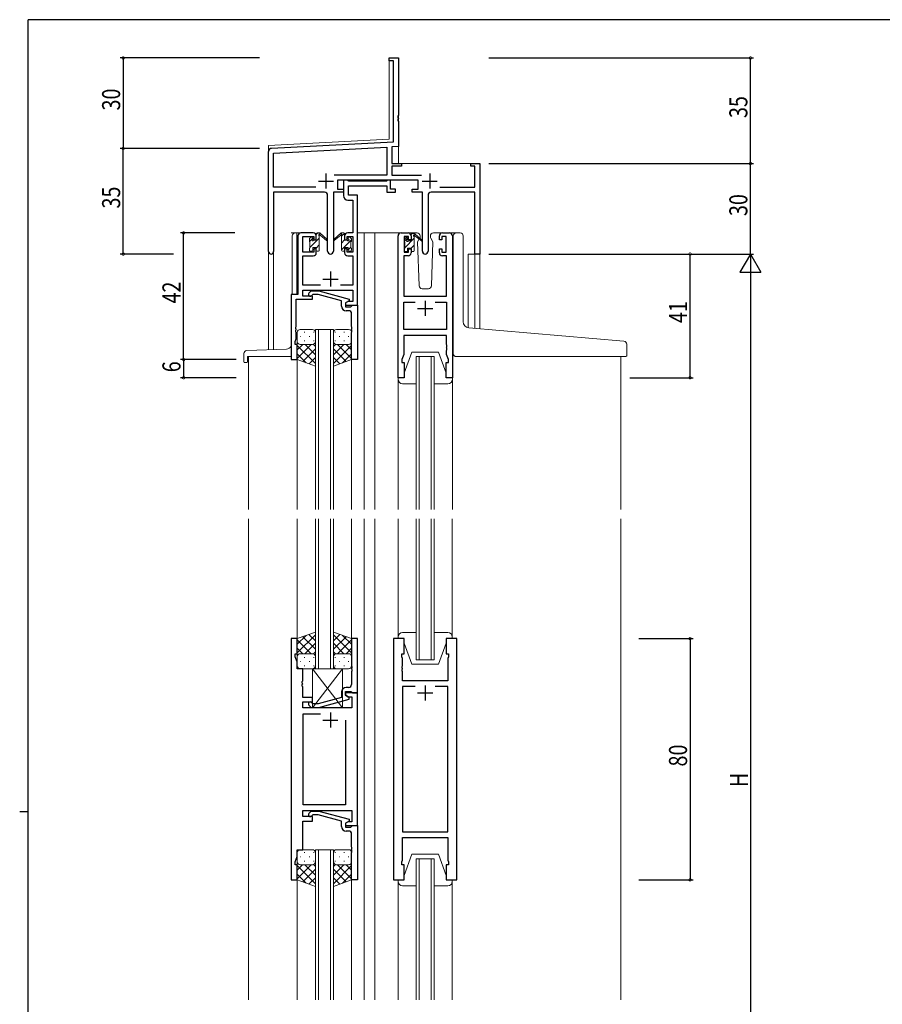
# Model space of a CAD drawing. Extents: x 0 to 793, y 0 to 564.
# Drawn here: x 0 to 286, y 235 to 561 of the extents above; entities that cross this region are included whole.
import ezdxf

# ---------------------------------------------------------------- set-up
doc = ezdxf.new("R2010")
doc.units = 0
for name, color, linetype in [('YKK_11', 7, 'CONTINUOUS'), ('YKK_12', 2, 'CONTINUOUS'), ('YKK_13', 4, 'CONTINUOUS'), ('YKK_D', 6, 'CONTINUOUS'), ('YKK_ZWAK', 7, 'CONTINUOUS')]:
    doc.layers.add(name, color=color, linetype=linetype)
doc.styles.get("Standard").update_dxf_attribs({"font": 'ROMANS.SHX', "bigfont": 'EXTFONT.SHX'})

# ---------------------------------------------------------------- blocks, each defined once
blk = doc.blocks.new('A201')
at = {"layer": 'YKK_ZWAK', "color": 254, "linetype": 'Continuous'}
for p, q in [((571, 410), (21, 410)), ((21, 35), (21, 410)), ((19, 222.5), (21, 222.5))]:
    blk.add_line(p, q, dxfattribs=at)

msp = doc.modelspace()

# ---------------------------------------------------------------- linework, layer by layer
at = {"layer": 'YKK_11', "color": 7, "linetype": 'Continuous', "lineweight": 30, "ltscale": 0.5}
for p, q in [((122.51, 548.7), (125.51, 548.7)), ((122.51, 547.8), (122.51, 548.7)), ((125.51, 548.7), (125.51, 529.66)), ((123.88, 547.8), (122.51, 547.8)), ((123.88, 520.87), (123.88, 547.8)), ((125.51, 529.66), (125.39, 529.47)), ((125.39, 529.47), (125.39, 528.92)), ((125.39, 528.92), (125.51, 528.74)), ((125.51, 528.66), (125.39, 528.47)), ((125.39, 528.47), (125.39, 527.92)), ((125.39, 527.92), (125.51, 527.74)), ((125.51, 528.74), (125.51, 528.66)), ((125.51, 527.74), (125.51, 519.32)), ((83.46, 518.75), (123.88, 520.87)), ((84.14, 517.15), (121.68, 519.12)), ((121.68, 519.12), (121.68, 509.83)), ((125.51, 519.32), (123.31, 519.2)), ((123.31, 519.2), (123.31, 513.7)), ((82.51, 484.51), (82.51, 517.75)), ((84.14, 505.83), (84.14, 517.15)), ((123.31, 513.7), (126.51, 513.7)), ((123.31, 512.8), (123.31, 509.83)), ((126.51, 512.8), (123.31, 512.8)), ((126.51, 513.7), (126.51, 512.8)), ((149.51, 513.7), (152.51, 513.7)), ((149.51, 512.8), (149.51, 513.7)), ((150.88, 512.8), (149.51, 512.8)), ((150.88, 505.83), (150.88, 512.8)), ((152.51, 513.7), (152.51, 483.7)), ((101.51, 510.4), (101.51, 505.4)), ((121.68, 509.83), (104.2, 509.83)), ((123.31, 509.83), (133.22, 509.83)), ((135.91, 510.4), (135.91, 505.4)), ((99.01, 507.9), (104.01, 507.9)), ((105.31, 508.2), (105.31, 505.2)), ((132.11, 508.2), (105.31, 508.2)), ((107.31, 508.2), (107.31, 503.07)), ((108.64, 508.2), (107.31, 508.2)), ((108.92, 508.02), (108.64, 508.2)), ((109.1, 507.9), (108.92, 508.02)), ((108.94, 506.27), (121.71, 506.27)), ((108.94, 503.2), (108.94, 506.27)), ((121.55, 507.9), (109.1, 507.9)), ((121.74, 508.02), (121.55, 507.9)), ((121.71, 506.27), (121.71, 504.2)), ((122.01, 508.2), (121.74, 508.02)), ((122.91, 508.2), (122.01, 508.2)), ((122.91, 505.2), (122.91, 508.2)), ((132.11, 505.2), (132.11, 508.2)), ((133.41, 507.9), (138.41, 507.9)), ((98.16, 505.83), (84.14, 505.83)), ((98.16, 505.83), (84.14, 505.83)), ((84.14, 504.2), (84.14, 484.51)), ((101.06, 504.2), (84.14, 504.2)), ((102.06, 484.65), (102.06, 503.2)), ((103.96, 504.2), (103.96, 484.65)), ((107.31, 504.2), (103.96, 504.2)), ((105.31, 505.2), (107.31, 505.2)), ((107.31, 505.2), (107.31, 504.2)), ((112.01, 503.2), (108.94, 503.2)), ((112.01, 490.7), (112.01, 503.2)), ((121.71, 504.2), (124.61, 504.2)), ((124.61, 505.2), (122.91, 505.2)), ((124.61, 504.2), (124.61, 505.2)), ((130.11, 505.2), (132.11, 505.2)), ((130.11, 504.2), (130.11, 505.2)), ((133.46, 504.2), (130.11, 504.2)), ((133.46, 484.65), (133.46, 504.2)), ((135.36, 503.2), (135.36, 484.65)), ((150.88, 504.2), (136.36, 504.2)), ((139.26, 505.83), (150.88, 505.83)), ((150.88, 483.7), (150.88, 504.2)), ((108.81, 501.57), (110.38, 501.57)), ((110.38, 501.57), (110.38, 490.7)), ((92.21, 489.7), (92.21, 470.33)), ((97.31, 490.7), (93.21, 490.7)), ((98.31, 488.4), (98.31, 489.7)), ((107.71, 489.7), (107.71, 488.4)), ((110.38, 490.7), (108.71, 490.7)), ((112.01, 466.7), (112.01, 490.7)), ((125.41, 442.7), (125.41, 489.7)), ((126.41, 490.7), (128.71, 490.7)), ((129.71, 489.7), (129.71, 488.4)), ((139.11, 488.4), (139.11, 489.7)), ((140.11, 490.7), (142.41, 490.7)), ((143.41, 489.7), (143.41, 442.7)), ((93.84, 489.5), (97.51, 489.5)), ((93.84, 484.3), (93.84, 489.5)), ((97.51, 489.5), (97.51, 488.4)), ((97.51, 488.4), (98.31, 488.4)), ((107.71, 488.4), (108.51, 488.4)), ((108.51, 489.5), (110.38, 489.5)), ((108.51, 488.4), (108.51, 489.5)), ((110.38, 489.5), (110.38, 484.3)), ((127.41, 489.5), (127.41, 484.3)), ((128.91, 489.5), (127.41, 489.5)), ((128.91, 488.4), (128.91, 489.5)), ((129.71, 488.4), (128.91, 488.4)), ((139.91, 488.4), (139.11, 488.4)), ((139.91, 489.5), (139.91, 488.4)), ((141.41, 489.5), (139.91, 489.5)), ((141.41, 484.3), (141.41, 489.5)), ((97.51, 484.3), (93.84, 484.3)), ((97.51, 485.4), (97.51, 484.3)), ((98.31, 485.4), (97.51, 485.4)), ((98.31, 484.1), (98.31, 485.4)), ((107.71, 485.4), (107.71, 484.1)), ((108.51, 485.4), (107.71, 485.4)), ((108.51, 484.3), (108.51, 485.4)), ((110.38, 484.3), (108.51, 484.3)), ((127.41, 484.3), (128.91, 484.3)), ((128.91, 485.4), (129.71, 485.4)), ((128.91, 484.3), (128.91, 485.4)), ((129.71, 485.4), (129.71, 484.1)), ((139.11, 485.4), (139.91, 485.4)), ((139.11, 484.1), (139.11, 485.4)), ((139.91, 485.4), (139.91, 484.3)), ((139.91, 484.3), (141.41, 484.3)), ((152.51, 483.7), (150.88, 483.7)), ((93.84, 483.1), (97.31, 483.1)), ((93.84, 473.33), (93.84, 483.1)), ((108.71, 483.1), (110.38, 483.1)), ((110.38, 483.1), (110.38, 473.33)), ((127.34, 483.1), (127.34, 469.7)), ((128.71, 483.1), (127.34, 483.1)), ((141.48, 483.1), (140.11, 483.1)), ((141.48, 469.7), (141.48, 483.1)), ((103.01, 477.9), (103.01, 472.9)), ((100.51, 475.4), (105.51, 475.4)), ((90.01, 470.33), (90.01, 448.7)), ((92.21, 470.33), (90.01, 470.33)), ((99.66, 473.33), (93.84, 473.33)), ((93.84, 471.7), (110.38, 471.7)), ((93.84, 469.7), (93.84, 471.7)), ((95.89, 470.72), (96.66, 471.5)), ((96.66, 471.5), (99.11, 471.5)), ((97.16, 470.3), (96.73, 469.87)), ((98.95, 470.3), (97.16, 470.3)), ((106.71, 468.22), (98.95, 470.3)), ((99.11, 471.5), (109.21, 468.79)), ((110.38, 473.33), (106.36, 473.33)), ((110.38, 471.7), (110.38, 468)), ((91.64, 468.7), (97.01, 468.7)), ((91.64, 459.66), (91.64, 468.7)), ((97.01, 469.7), (93.84, 469.7)), ((97.01, 468.7), (97.01, 469.7)), ((106.71, 466.4), (106.71, 468.22)), ((109.21, 468.19), (108.01, 467.5)), ((108.88, 468), (108.01, 467.5)), ((108.01, 467.5), (108.01, 466.2)), ((108.01, 467.5), (108.01, 466.7)), ((110.38, 468), (108.88, 468)), ((109.21, 468.79), (109.21, 468.19)), ((127.34, 469.7), (141.48, 469.7)), ((127.34, 467.77), (131.06, 467.77)), ((127.34, 458.63), (127.34, 467.77)), ((134.41, 468.2), (134.41, 463.2)), ((137.76, 467.77), (141.48, 467.77)), ((137.76, 467.77), (141.48, 467.77)), ((141.48, 467.77), (141.48, 458.63)), ((108.01, 466.7), (112.01, 466.7)), ((108.01, 466.2), (109.81, 466.2)), ((109.01, 464.9), (108.21, 464.9)), ((109.81, 466.2), (110.01, 466.4)), ((110.01, 466.4), (110.31, 466.7)), ((110.01, 459.66), (110.01, 463.9)), ((110.31, 466.7), (112.01, 466.7)), ((112.01, 466.7), (112.01, 448.7)), ((131.91, 465.7), (136.91, 465.7)), ((91.52, 459.47), (91.64, 459.66)), ((91.52, 458.92), (91.52, 459.47)), ((91.64, 458.74), (91.52, 458.92)), ((91.52, 458.47), (91.64, 458.66)), ((91.52, 457.92), (91.52, 458.47)), ((91.64, 457.74), (91.52, 457.92)), ((91.64, 458.66), (91.64, 458.74)), ((91.64, 455.61), (91.64, 457.74)), ((110.13, 459.47), (110.01, 459.66)), ((110.01, 458.74), (110.13, 458.92)), ((110.01, 458.66), (110.01, 458.74)), ((110.13, 458.47), (110.01, 458.66)), ((110.01, 457.74), (110.13, 457.92)), ((110.01, 448.7), (110.01, 457.74)), ((110.13, 458.92), (110.13, 459.47)), ((110.13, 457.92), (110.13, 458.47)), ((141.48, 458.63), (127.34, 458.63)), ((91.31, 454.7), (91.64, 455.61)), ((91.31, 453.7), (91.31, 454.7)), ((127.34, 456.7), (127.34, 450.43)), ((141.48, 456.7), (127.34, 456.7)), ((141.48, 453.66), (141.48, 456.7)), ((92.01, 453.7), (91.31, 453.7)), ((92.01, 448.7), (92.01, 453.7)), ((141.6, 453.47), (141.48, 453.66)), ((141.48, 452.74), (141.6, 452.92)), ((141.48, 452.66), (141.48, 452.74)), ((141.6, 452.47), (141.48, 452.66)), ((141.48, 451.74), (141.6, 451.92)), ((141.48, 450.43), (141.48, 451.74)), ((141.6, 452.92), (141.6, 453.47)), ((141.6, 451.92), (141.6, 452.47)), ((90.01, 448.7), (92.01, 448.7)), ((112.01, 448.7), (110.01, 448.7)), ((127.34, 450.43), (126.71, 448.7)), ((126.71, 448.7), (126.71, 447.7)), ((126.71, 447.7), (127.41, 447.7)), ((127.41, 447.7), (127.41, 442.7)), ((141.41, 447.7), (142.11, 447.7)), ((141.41, 442.7), (141.41, 447.7)), ((142.11, 448.7), (141.48, 450.43)), ((142.11, 447.7), (142.11, 448.7)), ((127.41, 442.7), (125.41, 442.7)), ((143.41, 442.7), (141.41, 442.7)), ((92, 356.2), (90, 356.2)), ((90, 356.2), (90, 276.2)), ((92, 351.2), (92, 356.2)), ((110, 356.2), (110, 347.16)), ((112, 356.2), (110, 356.2)), ((112, 338.2), (112, 356.2)), ((127.4, 356.2), (123.9, 356.2)), ((123.9, 356.2), (123.9, 276.2)), ((127.4, 351.2), (127.4, 356.2)), ((141.4, 356.2), (141.4, 351.2)), ((144.9, 356.2), (141.4, 356.2)), ((144.9, 276.2), (144.9, 356.2)), ((91.3, 351.2), (92, 351.2)), ((91.3, 350.2), (91.3, 351.2)), ((91.93, 348.47), (91.3, 350.2)), ((126.7, 351.2), (127.4, 351.2)), ((126.7, 350.2), (126.7, 351.2)), ((126.9, 349.65), (126.7, 350.2)), ((126.9, 347.16), (126.9, 349.65)), ((141.4, 351.2), (142.1, 351.2)), ((142.1, 350.2), (141.9, 349.65)), ((141.9, 349.65), (141.9, 342.2)), ((142.1, 351.2), (142.1, 350.2)), ((91.93, 346.2), (91.93, 348.47)), ((93.8, 346.2), (91.93, 346.2)), ((93.8, 342.16), (93.8, 346.2)), ((110, 347.16), (110.12, 346.97)), ((110.12, 346.42), (110, 346.24)), ((110, 346.24), (110, 346.16)), ((110, 346.16), (110.12, 345.97)), ((110.12, 346.97), (110.12, 346.42)), ((126.78, 346.97), (126.9, 347.16)), ((126.78, 346.42), (126.78, 346.97)), ((126.9, 346.24), (126.78, 346.42)), ((126.78, 345.97), (126.9, 346.16)), ((126.9, 346.16), (126.9, 346.24)), ((110.12, 345.42), (110, 345.24)), ((110, 345.24), (110, 341)), ((110.12, 345.97), (110.12, 345.42)), ((126.78, 345.42), (126.78, 345.97)), ((126.9, 345.24), (126.78, 345.42)), ((126.9, 342.2), (126.9, 345.24)), ((93.68, 341.97), (93.8, 342.16)), ((93.68, 341.42), (93.68, 341.97)), ((93.8, 341.24), (93.68, 341.42)), ((93.68, 340.97), (93.8, 341.16)), ((93.68, 340.42), (93.68, 340.97)), ((93.8, 340.24), (93.68, 340.42)), ((93.8, 341.16), (93.8, 341.24)), ((93.8, 336.7), (93.8, 340.24)), ((109, 340), (108.2, 340)), ((141.9, 342.2), (126.9, 342.2)), ((126.9, 340.27), (126.9, 292.13)), ((131.05, 340.27), (126.9, 340.27)), ((131.05, 340.27), (126.9, 340.27)), ((134.4, 340.7), (134.4, 335.7)), ((141.9, 340.27), (137.75, 340.27)), ((141.9, 292.13), (141.9, 340.27)), ((97, 336.7), (93.8, 336.7)), ((97, 335.2), (97, 336.7)), ((106.7, 336.68), (98.94, 334.6)), ((106.7, 338.5), (106.7, 336.68)), ((108, 338.7), (109.8, 338.7)), ((108, 337.4), (108, 338.7)), ((108, 338.2), (108, 337.4)), ((112, 338.2), (108, 338.2)), ((109.2, 336.71), (108, 337.4)), ((108, 337.4), (108.87, 336.9)), ((108.87, 336.9), (110.07, 336.9)), ((109.2, 336.11), (109.2, 336.71)), ((109.8, 338.7), (110, 338.5)), ((110, 338.5), (110.3, 338.2)), ((110.07, 336.9), (110.07, 333.2)), ((110.3, 338.2), (112, 338.2)), ((112, 294.2), (112, 338.2)), ((131.9, 338.2), (136.9, 338.2)), ((93.8, 335.2), (97, 335.2)), ((93.8, 333.2), (93.8, 335.2)), ((110.07, 333.2), (93.8, 333.2)), ((95.88, 334.17), (96.66, 333.4)), ((96.66, 333.4), (99.1, 333.4)), ((97.15, 334.6), (96.73, 335.02)), ((98.94, 334.6), (97.15, 334.6)), ((99.1, 333.4), (109.2, 336.11)), ((94, 331.27), (99.65, 331.27)), ((94, 301.13), (94, 331.27)), ((103, 331.7), (103, 326.7)), ((100.5, 329.2), (105.5, 329.2)), ((108, 329.2), (108, 301.13)), ((108, 329.2), (108, 301.13)), ((108, 301.13), (94, 301.13)), ((93.8, 299.2), (110.07, 299.2)), ((93.8, 297.2), (93.8, 299.2)), ((97, 297.2), (93.8, 297.2)), ((95.88, 298.22), (96.66, 299)), ((96.66, 299), (99.1, 299)), ((97.15, 297.8), (96.73, 297.37)), ((97, 295.7), (97, 297.2)), ((98.94, 297.8), (97.15, 297.8)), ((106.71, 295.72), (98.94, 297.8)), ((99.1, 299), (109.21, 296.29)), ((110.07, 299.2), (110.07, 295.5)), ((93.8, 295.7), (97, 295.7)), ((93.8, 286.2), (93.8, 295.7)), ((106.71, 293.9), (106.71, 295.72)), ((108.87, 295.5), (108, 295)), ((108, 295), (108, 294.2)), ((108, 294.2), (112, 294.2)), ((109.21, 295.69), (108.01, 295)), ((108.01, 295), (108.01, 293.7)), ((110.07, 295.5), (108.87, 295.5)), ((109.21, 296.29), (109.21, 295.69)), ((109.81, 293.7), (110.01, 293.9)), ((110.01, 293.9), (110.31, 294.2)), ((110.31, 294.2), (112.01, 294.2)), ((112.01, 294.2), (112.01, 276.2)), ((108.01, 293.7), (109.81, 293.7)), ((109.01, 292.4), (108.21, 292.4)), ((110.01, 287.16), (110.01, 291.4)), ((126.9, 292.13), (141.9, 292.13)), ((126.9, 290.2), (141.9, 290.2)), ((126.9, 282.75), (126.9, 290.2)), ((141.9, 290.2), (141.9, 282.75)), ((91.93, 286.2), (93.8, 286.2)), ((91.93, 283.93), (91.93, 286.2)), ((110.13, 286.97), (110.01, 287.16)), ((110.01, 286.24), (110.13, 286.42)), ((110.01, 286.16), (110.01, 286.24)), ((110.13, 285.97), (110.01, 286.16)), ((110.01, 285.24), (110.13, 285.42)), ((110.01, 276.2), (110.01, 285.24)), ((110.13, 286.42), (110.13, 286.97)), ((110.13, 285.42), (110.13, 285.97)), ((91.3, 282.2), (91.93, 283.93)), ((91.3, 281.2), (91.3, 282.2)), ((92, 281.2), (91.3, 281.2)), ((92, 276.2), (92, 281.2)), ((126.7, 282.2), (126.9, 282.75)), ((126.7, 281.2), (126.7, 282.2)), ((127.4, 281.2), (126.7, 281.2)), ((127.4, 276.2), (127.4, 281.2)), ((141.4, 281.2), (141.4, 276.2)), ((142.1, 281.2), (141.4, 281.2)), ((141.9, 282.75), (142.1, 282.2)), ((142.1, 282.2), (142.1, 281.2)), ((90, 276.2), (92, 276.2)), ((112.01, 276.2), (110.01, 276.2)), ((123.9, 276.2), (127.4, 276.2)), ((141.4, 276.2), (144.9, 276.2))]:
    msp.add_line(p, q, dxfattribs=at)
for centre, radius, start, end in [((83.51, 517.75), 1, 93, 180), ((101.06, 503.2), 1, 0, 90), ((108.81, 503.07), 1.5, 180, 270), ((136.36, 503.2), 1, 90, 180), ((93.21, 489.7), 1, 90, 180), ((97.31, 489.7), 1, 0, 90), ((108.71, 489.7), 1, 90, 180), ((126.41, 489.7), 1, 90, 180), ((128.71, 489.7), 1, 0, 90), ((140.11, 489.7), 1, 90, 180), ((142.41, 489.7), 1, 0, 90), ((83.33, 484.51), 0.815, 180, 0), ((97.31, 484.1), 1, 270, 360), ((103.01, 484.65), 0.95, 180, 0), ((108.71, 484.1), 1, 180, 270), ((128.71, 484.1), 1, 270, 360), ((134.41, 484.65), 0.95, 180, 0), ((140.11, 484.1), 1, 180, 270), ((96.31, 470.3), 0.6, 135, 315), ((108.21, 466.4), 1.5, 180, 270), ((109.01, 463.9), 1, 0, 90), ((108.2, 338.5), 1.5, 90, 180), ((109, 341), 1, 270, 360), ((96.3, 334.6), 0.6, 45, 225), ((96.31, 297.8), 0.6, 135, 315), ((108.21, 293.9), 1.5, 180, 270), ((109.01, 291.4), 1, 0, 90)]:
    msp.add_arc(centre, radius, start, end, dxfattribs=at)
at = {"layer": 'YKK_12', "color": 2, "linetype": 'Continuous', "lineweight": 13, "ltscale": 1.5}
for p, q in [((122.51, 548.7), (125.51, 548.7)), ((122.51, 521.8), (122.51, 548.7)), ((125.51, 513.7), (125.51, 548.7)), ((122.51, 521.8), (82.51, 519.7)), ((82.51, 451.98), (82.51, 519.7)), ((125.51, 513.7), (152.51, 513.7)), ((152.51, 513.7), (152.51, 458.96)), ((95.01, 490.7), (90.01, 490.7)), ((112.01, 490.7), (117.71, 490.7)), ((114.21, 490.7), (114.21, 398.95)), ((117.71, 490.7), (117.71, 398.95)), ((117.71, 490.7), (126.41, 490.7)), ((142.41, 490.7), (144.65, 490.7)), ((84.14, 452.04), (84.14, 484.51)), ((152.51, 483.7), (148.61, 483.7)), ((148.61, 483.7), (148.61, 459.31)), ((150.9, 459.1), (150.88, 483.7)), ((98.01, 398.95), (98.01, 458.7)), ((98.01, 458.7), (104.01, 458.7)), ((99.01, 458.7), (99.01, 398.95)), ((103.01, 398.95), (103.01, 458.7)), ((104.01, 458.7), (104.01, 398.95)), ((75.81, 449.7), (75.81, 398.95)), ((92.01, 449.2), (92.01, 398.95)), ((110.01, 449.2), (110.01, 398.95)), ((131.41, 398.95), (131.41, 449.7)), ((131.41, 449.7), (137.41, 449.7)), ((132.41, 449.7), (132.41, 398.95)), ((136.41, 398.95), (136.41, 449.7)), ((137.41, 449.7), (137.41, 398.95)), ((199.21, 449.68), (199.21, 398.95)), ((125.41, 443), (125.41, 398.95)), ((143.41, 443), (143.41, 398.95)), ((75.81, 395.95), (75.81, 236.45)), ((92, 395.95), (92.01, 355.7)), ((98.01, 346.2), (98.01, 395.95)), ((99.01, 395.95), (99.01, 346.2)), ((103.01, 346.2), (103.01, 395.95)), ((104.01, 395.95), (104.01, 346.2)), ((109.99, 395.95), (110, 355.7)), ((114.2, 395.95), (114.2, 236.45)), ((117.7, 395.95), (117.7, 236.45)), ((125.4, 356.7), (125.4, 395.95)), ((131.4, 349.2), (131.4, 395.95)), ((132.4, 395.95), (132.4, 349.2)), ((136.4, 349.2), (136.4, 395.95)), ((137.4, 395.95), (137.4, 349.2)), ((143.4, 356.7), (143.4, 395.95)), ((199.2, 395.95), (199.2, 236.45)), ((137.4, 349.2), (131.4, 349.2)), ((98, 236.45), (98, 286.2)), ((98, 286.2), (104, 286.2)), ((99, 286.2), (99, 236.45)), ((103, 236.45), (103, 286.2)), ((104, 286.2), (104, 236.45)), ((131.4, 236.45), (131.4, 283.2)), ((131.4, 283.2), (137.4, 283.2)), ((132.4, 283.2), (132.4, 236.45)), ((136.4, 236.45), (136.4, 283.2)), ((137.4, 283.2), (137.4, 236.45)), ((92, 276.7), (92.01, 236.45)), ((110, 276.7), (110.01, 236.45)), ((125.4, 275.7), (125.4, 236.45)), ((143.4, 275.7), (143.4, 236.45))]:
    msp.add_line(p, q, dxfattribs=at)
at = {"layer": 'YKK_13', "color": 4, "linetype": 'Continuous', "lineweight": 13, "ltscale": 1.5}
for p, q in [((90.31, 470.33), (90.31, 489.7)), ((91.81, 490.7), (91.31, 490.7)), ((91.81, 470.33), (91.81, 490.7)), ((98.31, 488.3), (98.31, 490.4)), ((98.61, 490.7), (99.4, 490.7)), ((99.31, 490.2), (99.31, 490.7)), ((99.59, 490.63), (101.78, 488.58)), ((101.74, 488.24), (99.6, 489.93)), ((106.43, 490.63), (104.25, 488.58)), ((104.28, 488.24), (106.42, 489.93)), ((107.41, 490.7), (106.62, 490.7)), ((106.71, 490.2), (106.71, 490.7)), ((107.71, 488.3), (107.71, 490.4)), ((131.7, 490.7), (128.71, 490.7)), ((129.71, 488.1), (129.71, 490.2)), ((130.01, 490.5), (130.8, 490.5)), ((130.71, 490), (130.71, 490.5)), ((131, 490.43), (133.18, 488.38)), ((133.15, 488.04), (131.01, 489.73)), ((132.7, 489.73), (132.72, 489.2)), ((136.11, 489.2), (136.13, 489.73)), ((140.11, 490.7), (137.12, 490.7)), ((143.71, 459.73), (143.71, 489.7)), ((144.71, 490.7), (146.01, 490.7)), ((147.01, 461.27), (147.01, 489.7)), ((96.01, 488), (96.01, 488.6)), ((96.1, 488.81), (96.6, 489.31)), ((96.21, 485.7), (96.21, 487.8)), ((97.11, 489.1), (97.11, 488.76)), ((97.57, 488.3), (98.31, 488.3)), ((99.31, 485), (99.31, 489.6)), ((106.71, 485), (106.71, 489.6)), ((108.45, 488.3), (107.71, 488.3)), ((108.91, 489.1), (108.91, 488.76)), ((109.92, 488.81), (109.42, 489.31)), ((109.81, 485.7), (109.81, 487.8)), ((110.01, 488), (110.01, 488.6)), ((127.41, 487.8), (127.41, 488.4)), ((127.5, 488.61), (128, 489.11)), ((127.61, 485.5), (127.61, 487.6)), ((128.51, 488.9), (128.51, 488.56)), ((128.97, 488.1), (129.71, 488.1)), ((130.71, 484.8), (130.71, 489.4)), ((132.31, 488.5), (131.87, 487.73)), ((131.87, 487.73), (132.38, 473.16)), ((132.72, 489.2), (132.5, 488.82)), ((136.26, 488.94), (136.11, 489.2)), ((136.95, 487.73), (136.26, 488.94)), ((136.45, 473.16), (136.95, 487.73)), ((96.01, 485), (96.01, 485.5)), ((96.81, 484.7), (96.31, 484.7)), ((97.11, 485.9), (97.11, 485)), ((97.11, 485.9), (98.31, 485.9)), ((98.31, 485.9), (98.31, 485)), ((99.01, 484.7), (98.61, 484.7)), ((107.01, 484.7), (107.41, 484.7)), ((108.91, 485.9), (107.71, 485.9)), ((107.71, 485.9), (107.71, 485)), ((108.91, 485.9), (108.91, 485)), ((109.21, 484.7), (109.71, 484.7)), ((110.01, 485), (110.01, 485.5)), ((127.41, 484.8), (127.41, 485.3)), ((128.21, 484.5), (127.71, 484.5)), ((128.51, 485.7), (128.51, 484.8)), ((128.51, 485.7), (129.71, 485.7)), ((129.71, 485.7), (129.71, 484.8)), ((130.41, 484.5), (130.01, 484.5)), ((133.38, 472.2), (135.45, 472.2)), ((92.01, 457.7), (92.01, 454.7)), ((97.01, 458.7), (93.01, 458.7)), ((94.34, 457.75), (94.54, 457.75)), ((97.37, 457.75), (97.57, 457.75)), ((98.01, 454.7), (98.01, 457.7)), ((104.01, 454.7), (104.01, 457.7)), ((104.64, 457.75), (104.44, 457.75)), ((105.01, 458.7), (109.01, 458.7)), ((107.67, 457.75), (107.47, 457.75)), ((110.01, 457.7), (110.01, 454.7)), ((143.71, 450.7), (143.71, 459.73)), ((200.3, 454.78), (148.83, 459.28)), ((92.01, 448.7), (92.01, 454.7)), ((92.93, 456.34), (93.13, 456.34)), ((94.34, 454.92), (94.54, 454.92)), ((95.96, 456.34), (96.16, 456.34)), ((97.37, 454.92), (97.57, 454.92)), ((98.01, 454.92), (98.01, 446.56)), ((104.01, 454.92), (104.01, 446.56)), ((104.64, 454.92), (104.44, 454.92)), ((106.06, 456.34), (105.86, 456.34)), ((107.67, 454.92), (107.47, 454.92)), ((109.09, 456.34), (108.89, 456.34)), ((110.01, 448.7), (110.01, 454.7)), ((143.41, 455.68), (143.41, 456.5)), ((201.21, 450), (201.21, 453.78)), ((74.31, 448), (74.31, 450.73)), ((88.38, 452.19), (75.28, 451.73)), ((96.63, 453.7), (92.01, 449.08)), ((93.8, 453.7), (92.01, 451.91)), ((92.01, 453.43), (98.01, 447.43)), ((92.01, 450.6), (94.97, 447.64)), ((93.01, 453.7), (96.61, 453.7)), ((93.41, 453.7), (97.01, 453.7)), ((98.01, 452.25), (93.81, 448.05)), ((94.57, 453.7), (98.01, 450.26)), ((97.34, 453.76), (98.01, 453.09)), ((104.68, 453.76), (104.01, 453.09)), ((107.45, 453.7), (104.01, 450.26)), ((110.01, 453.43), (104.01, 447.43)), ((104.01, 452.25), (108.2, 448.05)), ((108.61, 453.7), (105.01, 453.7)), ((105.39, 453.7), (110.01, 449.08)), ((109.01, 453.7), (105.41, 453.7)), ((110.01, 450.6), (107.05, 447.64)), ((108.22, 453.7), (110.01, 451.91)), ((127.41, 444.2), (130.01, 451.2)), ((130.01, 451.2), (138.81, 451.2)), ((141.41, 444.2), (138.81, 451.2)), ((74.61, 447.7), (75.21, 447.7)), ((75.51, 448), (75.51, 449.7)), ((90.01, 449.7), (75.51, 449.7)), ((98.01, 446.56), (92.01, 448.7)), ((98.01, 449.42), (95.9, 447.31)), ((104.01, 449.42), (106.12, 447.31)), ((104.01, 446.56), (110.01, 448.7)), ((144.71, 449.7), (200.91, 449.7)), ((127.41, 442.7), (127.41, 444.2)), ((141.41, 444.2), (141.41, 442.7)), ((125.41, 442.2), (125.41, 442.7)), ((125.41, 442.7), (127.41, 442.7)), ((141.41, 442.7), (143.41, 442.7)), ((143.41, 442.7), (143.41, 442.2)), ((131.41, 440.7), (126.91, 440.7)), ((141.91, 440.7), (137.41, 440.7)), ((98, 358.34), (92, 356.2)), ((92, 351.47), (98, 357.47)), ((92, 354.3), (94.96, 357.26)), ((92, 356.2), (92, 350.2)), ((98, 352.65), (93.81, 356.84)), ((98, 355.48), (95.89, 357.59)), ((98, 349.98), (98, 358.34)), ((104, 349.98), (104, 358.34)), ((104, 358.34), (110, 356.2)), ((104, 355.48), (106.11, 357.59)), ((110, 351.47), (104, 357.47)), ((104, 352.65), (108.2, 356.84)), ((110, 354.3), (107.04, 357.26)), ((110, 356.2), (110, 350.2)), ((125.4, 356.7), (125.4, 356.2)), ((125.4, 356.2), (127.4, 356.2)), ((131.4, 358.2), (126.9, 358.2)), ((127.4, 356.2), (127.4, 354.7)), ((141.9, 358.2), (137.4, 358.2)), ((141.4, 356.2), (143.4, 356.2)), ((141.4, 354.7), (141.4, 356.2)), ((143.4, 356.2), (143.4, 356.7)), ((96.62, 351.2), (92, 355.82)), ((93.8, 351.2), (92, 352.99)), ((94.56, 351.2), (98, 354.64)), ((107.44, 351.2), (104, 354.64)), ((105.38, 351.2), (110, 355.82)), ((108.21, 351.2), (110, 352.99)), ((127.4, 354.7), (130, 347.7)), ((141.4, 354.7), (138.8, 347.7)), ((92, 347.2), (92, 350.2)), ((93, 351.2), (96.6, 351.2)), ((93.4, 351.2), (97, 351.2)), ((94.34, 349.98), (94.54, 349.98)), ((97.34, 351.14), (98, 351.81)), ((97.37, 349.98), (97.57, 349.98)), ((98, 350.2), (98, 347.2)), ((104.67, 351.14), (104, 351.81)), ((104, 350.2), (104, 347.2)), ((104.64, 349.98), (104.44, 349.98)), ((108.6, 351.2), (105, 351.2)), ((109, 351.2), (105.4, 351.2)), ((107.67, 349.98), (107.47, 349.98)), ((110, 347.2), (110, 350.2)), ((92.92, 348.56), (93.12, 348.56)), ((97, 346.2), (93, 346.2)), ((94.34, 347.15), (94.54, 347.15)), ((95.95, 348.56), (96.15, 348.56)), ((97, 346.2), (97, 333.2)), ((107, 346.2), (97, 346.2)), ((107, 346.2), (97, 333.2)), ((97, 346.2), (107, 333.2)), ((97.37, 347.15), (97.57, 347.15)), ((104.64, 347.15), (104.44, 347.15)), ((105, 346.2), (109, 346.2)), ((106.05, 348.56), (105.85, 348.56)), ((107, 333.2), (107, 346.2)), ((107.67, 347.15), (107.47, 347.15)), ((109.08, 348.56), (108.88, 348.56)), ((130, 347.7), (138.8, 347.7)), ((97, 333.2), (107, 333.2)), ((92, 285.2), (92, 282.2)), ((97, 286.2), (93, 286.2)), ((94.33, 285.25), (94.53, 285.25)), ((97.36, 285.25), (97.56, 285.25)), ((98, 282.2), (98, 285.2)), ((104, 282.2), (104, 285.2)), ((104.63, 285.25), (104.43, 285.25)), ((105, 286.2), (109, 286.2)), ((107.66, 285.25), (107.46, 285.25)), ((110, 285.2), (110, 282.2)), ((127.4, 277.7), (130, 284.7)), ((130, 284.7), (138.8, 284.7)), ((141.4, 277.7), (138.8, 284.7)), ((92, 276.2), (92, 282.2)), ((96.62, 281.2), (92, 276.58)), ((93.79, 281.2), (92, 279.41)), ((92, 280.93), (98, 274.93)), ((92.92, 283.83), (93.12, 283.83)), ((93, 281.2), (96.6, 281.2)), ((93.4, 281.2), (97, 281.2)), ((94.33, 282.42), (94.53, 282.42)), ((94.56, 281.2), (98, 277.76)), ((95.95, 283.83), (96.15, 283.83)), ((97.33, 281.26), (98, 280.59)), ((97.36, 282.42), (97.56, 282.42)), ((98, 282.42), (98, 274.06)), ((104, 282.42), (104, 274.06)), ((104.66, 281.26), (104, 280.59)), ((107.44, 281.2), (104, 277.76)), ((110, 280.93), (104, 274.93)), ((104.63, 282.42), (104.43, 282.42)), ((108.6, 281.2), (105, 281.2)), ((105.38, 281.2), (110, 276.58)), ((109, 281.2), (105.4, 281.2)), ((106.05, 283.83), (105.85, 283.83)), ((107.66, 282.42), (107.46, 282.42)), ((108.2, 281.2), (110, 279.41)), ((109.08, 283.83), (108.88, 283.83)), ((110, 276.2), (110, 282.2)), ((92, 278.1), (94.96, 275.14)), ((98, 279.75), (93.8, 275.55)), ((104, 279.75), (108.19, 275.55)), ((110, 278.1), (107.04, 275.14)), ((127.4, 276.2), (127.4, 277.7)), ((141.4, 277.7), (141.4, 276.2)), ((98, 274.06), (92, 276.2)), ((98, 276.92), (95.89, 274.81)), ((104, 276.92), (106.11, 274.81)), ((104, 274.06), (110, 276.2)), ((125.4, 276.2), (127.4, 276.2)), ((125.4, 275.7), (125.4, 276.2)), ((141.4, 276.2), (143.4, 276.2)), ((143.4, 276.2), (143.4, 275.7)), ((131.4, 274.2), (126.9, 274.2)), ((141.9, 274.2), (137.4, 274.2))]:
    msp.add_line(p, q, dxfattribs=at)
at = {"layer": 'YKK_13', "color": 4}
for p, q in [((98.31, 490.19), (98.82, 490.7)), ((106.71, 489.61), (107.66, 490.56)), ((129.71, 490.16), (130.05, 490.5)), ((96.03, 487.91), (97.11, 488.99)), ((96.21, 485.84), (99.31, 488.94)), ((98.31, 485.7), (99.31, 486.7)), ((106.71, 485.12), (110.01, 488.42)), ((106.71, 487.36), (107.71, 488.36)), ((127.41, 487.86), (128.51, 488.95)), ((127.61, 485.81), (130.71, 488.91)), ((129.71, 485.67), (130.71, 486.67)), ((108.91, 485.07), (109.81, 485.97))]:
    msp.add_line(p, q, dxfattribs=at)
at = {"layer": 'YKK_13', "color": 4, "linetype": 'Continuous', "lineweight": 13, "ltscale": 1.5}
for centre, radius, start, end in [((91.31, 489.7), 1, 90, 180), ((98.61, 490.4), 0.3, 90, 180), ((99.31, 490), 0.2, 20.8833, 233.1301), ((99.01, 489.6), 0.3, 0, 53.1301), ((99.4, 490.4), 0.3, 49.8974, 90), ((99.78, 490.18), 0.3, 200.8833, 234.62), ((106.24, 490.18), 0.3, 305.38, 339.1167), ((106.62, 490.4), 0.3, 90, 130.1026), ((106.71, 490), 0.2, 306.8699, 159.1167), ((107.01, 489.6), 0.3, 126.8699, 180), ((107.41, 490.4), 0.3, 0, 90), ((130.01, 490.2), 0.3, 90, 180), ((130.71, 489.8), 0.2, 20.8833, 233.1301), ((130.8, 490.2), 0.3, 49.8974, 90), ((131.18, 489.98), 0.3, 200.8833, 234.62), ((131.7, 489.7), 1, 2, 90), ((137.12, 489.7), 1, 90, 178), ((144.71, 489.7), 1, 90, 180), ((146.01, 489.7), 1, 0, 90), ((96.31, 488.6), 0.3, 135, 180), ((96.21, 488), 0.2, 180, 270), ((96.81, 489.1), 0.3, 0, 135), ((97.11, 488.3), 0.25, 123.0557, 326.9443), ((96.81, 488.76), 0.3, 303.0557, 0), ((97.57, 488), 0.3, 90, 146.9443), ((101.86, 488.4), 0.2, 234.62, 114.62), ((104.16, 488.4), 0.2, 65.38, 305.38), ((108.45, 488), 0.3, 33.0557, 90), ((108.91, 488.3), 0.25, 213.0557, 56.9443), ((109.21, 489.1), 0.3, 45, 180), ((109.21, 488.76), 0.3, 180, 236.9443), ((109.81, 488), 0.2, 270, 0), ((109.71, 488.6), 0.3, 0, 45), ((127.71, 488.4), 0.3, 135, 180), ((127.61, 487.8), 0.2, 180, 270), ((128.21, 488.9), 0.3, 0, 135), ((128.51, 488.1), 0.25, 123.0557, 326.9443), ((128.21, 488.56), 0.3, 303.0557, 0), ((128.97, 487.8), 0.3, 90, 146.9443), ((130.41, 489.4), 0.3, 0, 53.1301), ((133.26, 488.2), 0.2, 234.62, 114.62), ((96.21, 485.5), 0.2, 90, 180), ((96.31, 485), 0.3, 180, 270), ((96.81, 485), 0.3, 270, 0), ((98.61, 485), 0.3, 180, 270), ((99.01, 485), 0.3, 270, 0), ((107.01, 485), 0.3, 180, 270), ((107.41, 485), 0.3, 270, 0), ((109.21, 485), 0.3, 180, 270), ((109.71, 485), 0.3, 270, 0), ((109.81, 485.5), 0.2, 0, 90), ((127.61, 485.3), 0.2, 90, 180), ((127.71, 484.8), 0.3, 180, 270), ((128.21, 484.8), 0.3, 270, 0), ((130.01, 484.8), 0.3, 180, 270), ((130.41, 484.8), 0.3, 270, 0), ((133.38, 473.2), 1, 182, 270), ((135.45, 473.2), 1, 270, 358), ((149.01, 461.27), 2, 180, 265), ((93.01, 457.7), 1, 90, 180), ((97.01, 457.7), 1, 0, 90), ((105.01, 457.7), 1, 90, 180), ((109.01, 457.7), 1, 0, 90), ((93.01, 454.7), 1, 180, 270), ((93.01, 454.7), 1, 180, 270), ((97.01, 454.7), 1, 270, 0), ((97.01, 454.7), 1, 270, 0), ((105.01, 454.7), 1, 180, 270), ((105.01, 454.7), 1, 180, 270), ((109.01, 454.7), 1, 270, 0), ((109.01, 454.7), 1, 270, 0), ((200.21, 453.78), 1, 0, 85), ((75.31, 450.73), 1, 92, 180), ((88.31, 454.19), 2, 272, 328.2117), ((144.71, 450.7), 1, 180, 224.427), ((74.61, 448), 0.3, 180, 270), ((75.21, 448), 0.3, 270, 0), ((144.71, 450.7), 1, 224.427, 270), ((144.71, 450.7), 1, 224.427, 238.633), ((200.91, 450), 0.3, 270, 0), ((126.91, 442.2), 1.5, 180, 270), ((141.91, 442.2), 1.5, 270, 0), ((126.9, 356.7), 1.5, 90, 180), ((141.9, 356.7), 1.5, 0, 90), ((93, 350.2), 1, 90, 180), ((93, 350.2), 1, 90, 180), ((97, 350.2), 1, 360, 90), ((97, 350.2), 1, 360, 90), ((105, 350.2), 1, 90, 180), ((105, 350.2), 1, 90, 180), ((109, 350.2), 1, 360, 90), ((109, 350.2), 1, 360, 90), ((93, 347.2), 1, 180, 270), ((97, 347.2), 1, 270, 360), ((105, 347.2), 1, 180, 270), ((109, 347.2), 1, 270, 360), ((93, 285.2), 1, 90, 180), ((97, 285.2), 1, 0, 90), ((105, 285.2), 1, 90, 180), ((109, 285.2), 1, 0, 90), ((93, 282.2), 1, 180, 270), ((93, 282.2), 1, 180, 270), ((97, 282.2), 1, 270, 0), ((97, 282.2), 1, 270, 0), ((105, 282.2), 1, 180, 270), ((105, 282.2), 1, 180, 270), ((109, 282.2), 1, 270, 0), ((109, 282.2), 1, 270, 0), ((126.9, 275.7), 1.5, 180, 270), ((141.9, 275.7), 1.5, 270, 0)]:
    msp.add_arc(centre, radius, start, end, dxfattribs=at)
at = {"layer": 'YKK_D', "color": 6, "linetype": 'Continuous'}
for p, q in [((79.51, 548.7), (33.31, 548.7)), ((34.31, 548.7), (34.31, 518.7)), ((155.51, 548.7), (243.21, 548.7)), ((242.21, 513.7), (242.21, 548.7)), ((79.51, 518.7), (33.31, 518.7)), ((79.51, 518.7), (33.31, 518.7)), ((34.31, 483.7), (34.31, 518.7)), ((155.51, 513.7), (243.21, 513.7)), ((155.51, 513.7), (243.21, 513.7)), ((242.21, 483.7), (242.21, 513.7)), ((71.31, 490.7), (53.31, 490.7)), ((54.31, 448.7), (54.31, 490.7)), ((50.94, 483.7), (33.31, 483.7)), ((155.51, 483.7), (243.21, 483.7)), ((155.51, 483.7), (243.21, 483.7)), ((202.21, 483.7), (223.21, 483.7)), ((222.21, 442.7), (222.21, 483.7)), ((242.21, 476.7), (242.21, 140.7)), ((71.31, 448.7), (53.31, 448.7)), ((71.77, 448.7), (53.31, 448.7)), ((54.31, 448.7), (54.31, 442.7)), ((71.77, 442.7), (53.31, 442.7)), ((202.21, 442.7), (223.21, 442.7)), ((205.21, 356.2), (223.21, 356.2)), ((222.21, 356.2), (222.21, 276.2)), ((205.21, 276.2), (223.21, 276.2))]:
    msp.add_line(p, q, dxfattribs=at)
at = {"layer": 'YKK_D', "color": 6, "lineweight": -2}
for p, q in [((242.21, 483.7), (238.71, 477.64)), ((242.21, 483.7), (242.21, 471.57)), ((242.21, 483.7), (245.71, 477.64)), ((238.71, 477.64), (245.71, 477.64))]:
    msp.add_line(p, q, dxfattribs=at)
at = {"layer": 'YKK_D', "color": 6, "linetype": 'ByBlock', "const_width": 0.85}
for points in [[(34.31, 548.59, 1), (34.31, 548.8, 1)], [(242.21, 548.59, 1), (242.21, 548.8, 1)], [(34.31, 518.8, 1), (34.31, 518.59, 1)], [(34.31, 518.59, 1), (34.31, 518.8, 1)], [(242.21, 513.8, 1), (242.21, 513.59, 1)], [(242.21, 513.59, 1), (242.21, 513.8, 1)], [(54.31, 490.59, 1), (54.31, 490.8, 1)], [(34.31, 483.8, 1), (34.31, 483.59, 1)], [(222.21, 483.59, 1), (222.21, 483.8, 1)], [(54.31, 448.59, 1), (54.31, 448.8, 1)], [(54.31, 448.8, 1), (54.31, 448.59, 1)], [(54.31, 442.8, 1), (54.31, 442.59, 1)], [(222.21, 442.8, 1), (222.21, 442.59, 1)], [(222.21, 356.09, 1), (222.21, 356.3, 1)], [(222.21, 276.3, 1), (222.21, 276.09, 1)]]:
    msp.add_lwpolyline(points, format="xyb", close=True, dxfattribs=at)

# ---------------------------------------------------------------- block references
at = {"layer": 'YKK_ZWAK', "xscale": 1.4, "yscale": 1.4, "zscale": 1.4}
msp.add_blockref('A201', (-26.6, -12.6), dxfattribs=at)

# ---------------------------------------------------------------- texts
at = {"layer": 'YKK_D', "color": 6, "width": 0.8}
for s, p in [('30', (33.31, 531.3)), ('35', (241.21, 528.8)), ('35', (33.31, 498.8)), ('30', (241.21, 496.3)), ('42', (53.31, 467.3)), ('41', (221.21, 460.8)), ('6', (53.31, 444.5)), ('80', (221.21, 313.8)), ('H', (241.41, 306.97))]:
    msp.add_text(s, height=6, rotation=90, dxfattribs=at).set_placement(p)

doc.saveas('drawing.dxf')
